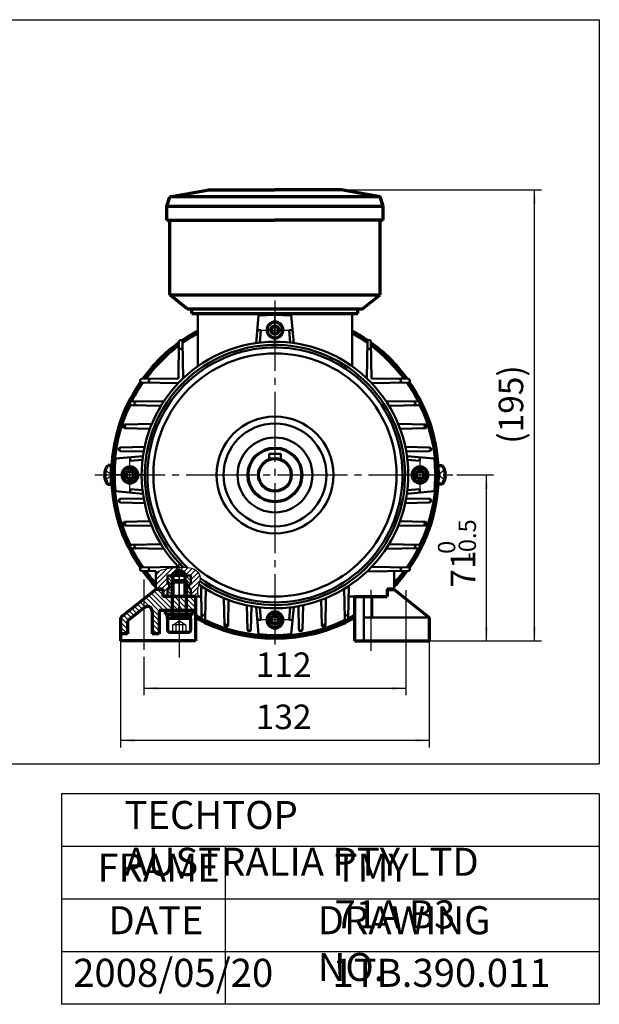
# Model space of a CAD drawing. Units: millimetres. Extents: x -329 to 301, y -250 to 198.
# Drawn here: x 53 to 301, y -250 to 171 of the extents above; entities that cross this region are included whole.
import ezdxf

# ---------------------------------------------------------------- set-up
doc = ezdxf.new("R2010")
doc.units = ezdxf.units.MM
doc.linetypes.add('EB_DASH', pattern=[6, 3, -3])
doc.linetypes.add('EB_DASHDOT', pattern=[39, 30, -3, 3, -3])
for name, color, linetype, lineweight in [('CAXA0', 7, 'Continuous', 70), ('CAXA1', 1, 'EB_DASHDOT', 25), ('CAXA2', 96, 'EB_DASH', 25), ('CAXA3', 7, 'Continuous', 25), ('CAXA4', 3, 'Continuous', 25), ('CAXA5', 4, 'Continuous', 25)]:
    doc.layers.add(name, color=color, linetype=linetype, lineweight=lineweight)
doc.styles.add('标准', font='txt', dxfattribs={"width": 0.667})
doc.dimstyles.new('标准', dxfattribs={"dimscale": 1.5, "dimtxt": 5, "dimasz": 4, "dimexe": 2, "dimexo": 0, "dimtad": 1, "dimdec": 1, "dimzin": 12, "dimdsep": 46, "dimtxsty": '标准', "dimcen": 0, "dimdle": 6, "dimaunit": 1, "dimazin": 2, "dimtfac": 1, "dimtdec": 3, "dimtmove": 0, "dimatfit": 3, "dimfxl": 0, "dimtolj": 1, "dimtzin": 0, "dimarcsym": 0})

# ---------------------------------------------------------------- blocks, each defined once
blk = doc.blocks.new('CAXBLOCK2', base_point=(120.5, -70.57))
at = {"layer": 'CAXA5', "color": 0, "linetype": 'Continuous', "lineweight": 25}
for p, q in [((116.34, -67.13), (118.79, -69.58)), ((116.99, -66.37), (118.79, -68.17)), ((118.4, -66.37), (118.79, -66.76)), ((124.06, -66.37), (126.34, -68.65)), ((125.47, -66.37), (126.34, -67.23)), ((116.34, -68.55), (118.66, -70.87)), ((117.14, -70.76), (117.24, -70.87)), ((117.24, -70.87), (118.34, -71.96)), ((118.66, -70.87), (118.79, -71)), ((123.89, -67.61), (126.14, -69.87)), ((123.89, -69.03), (124.34, -69.48)), ((123.89, -70.44), (124.32, -70.87)), ((124.32, -70.87), (124.34, -70.89)), ((124.34, -69.48), (125.54, -70.68)), ((124.34, -70.89), (126.34, -72.89)), ((116.34, -72.79), (118.34, -74.79)), ((116.34, -74.2), (117.5, -75.37)), ((116.83, -71.87), (118.34, -73.38)), ((118.34, -71.96), (118.79, -72.41)), ((118.34, -73.38), (118.79, -73.83)), ((118.34, -74.79), (118.79, -75.24)), ((123.89, -71.86), (124.34, -72.31)), ((123.89, -73.27), (124.34, -73.72)), ((123.89, -74.68), (124.34, -75.13)), ((124.34, -72.31), (126.34, -74.31)), ((124.34, -73.72), (125.99, -75.37)), ((124.34, -75.13), (124.57, -75.37))]:
    blk.add_line(p, q, dxfattribs=at)
blk = doc.blocks.new('CAXBLOCK3', base_point=(116.85, -64.41))
at = {"layer": 'CAXA5', "color": 0, "linetype": 'Continuous', "lineweight": 25}
for p, q in [((118.1, -63.68), (118.68, -63.1)), ((120.22, -63.68), (121.02, -62.88)), ((121.84, -64.19), (123.16, -62.86)), ((123.18, -64.96), (125.17, -62.98)), ((111.34, -66.2), (113.13, -64.41)), ((111.68, -67.98), (115.58, -64.08)), ((112.68, -69.1), (116.58, -65.2)), ((115.58, -64.08), (115.98, -63.68)), ((115.98, -63.68), (116.26, -63.4)), ((116.58, -65.2), (118.1, -63.68)), ((117.53, -66.37), (117.6, -66.3)), ((117.6, -66.3), (120.22, -63.68)), ((123.89, -66.37), (126.89, -63.37)), ((125.54, -71.09), (130.25, -66.38)), ((126.02, -66.37), (128.28, -64.11)), ((126.34, -68.17), (129.46, -65.05)), ((111.34, -68.32), (111.68, -67.98)), ((111.34, -70.44), (112.68, -69.1)), ((112.03, -71.87), (113.71, -70.19)), ((113.71, -70.19), (116.34, -67.56)), ((114.15, -71.87), (114.76, -71.26)), ((114.76, -71.26), (116.34, -69.69)), ((115.84, -72.3), (117.14, -71.01)), ((126.34, -72.41), (130.16, -68.59)), ((126.74, -74.13), (129.49, -71.38)), ((114.34, -73.81), (115.84, -72.3)), ((114.89, -75.37), (116.34, -73.93)), ((126.34, -74.54), (126.74, -74.13)), ((127.62, -75.37), (128, -74.99)), ((128, -74.99), (129.31, -73.69))]:
    blk.add_line(p, q, dxfattribs=at)
blk = doc.blocks.new('CAXBLOCK4', base_point=(121.34, -75.37))
at = {"layer": 'CAXA0'}
for p, q in [((124.34, -66.37), (118.34, -66.37)), ((118.79, -65.37), (121.34, -63.9)), ((123.89, -65.37), (118.79, -65.37)), ((118.79, -75.37), (118.79, -65.37)), ((123.89, -65.37), (121.34, -63.9)), ((123.89, -75.37), (123.89, -65.37)), ((124.34, -75.37), (118.34, -75.37))]:
    blk.add_line(p, q, dxfattribs=at)
at = {"layer": 'CAXA1', "linetype": 'EB_DASHDOT', "lineweight": 25}
blk.add_line((121.34, -78.37), (121.34, -60.9), dxfattribs=at)
at = {"layer": 'CAXA3'}
for p, q in [((118.34, -75.37), (118.34, -66.42)), ((124.34, -75.37), (124.34, -66.42))]:
    blk.add_line(p, q, dxfattribs=at)
blk = doc.blocks.new('CAXBLOCK5', base_point=(121.65, -87.49))
at = {"layer": 'CAXA5', "color": 0, "linetype": 'Continuous', "lineweight": 25}
for p, q in [((112.84, -81.56), (107.06, -75.79)), ((114.76, -81.37), (108.24, -74.85)), ((116.88, -81.37), (109.42, -73.9)), ((119.01, -81.37), (110.6, -72.96)), ((114.34, -74.58), (112.13, -72.37)), ((114.34, -72.46), (114.25, -72.37)), ((121.13, -81.37), (115.13, -75.37)), ((121.34, -79.46), (117.25, -75.37)), ((121.34, -77.34), (119.37, -75.37)), ((127.49, -81.37), (121.49, -75.37)), ((128.34, -80.09), (123.61, -75.37)), ((128.34, -77.97), (125.73, -75.37)), ((128.34, -75.85), (127.85, -75.37)), ((104.48, -81.7), (102.35, -79.56)), ((105.66, -80.75), (103.53, -78.62)), ((106.34, -79.31), (104.7, -77.68)), ((106.34, -77.19), (105.88, -76.73)), ((112.84, -83.69), (106.34, -77.19)), ((106.86, -79.83), (106.34, -79.31)), ((125.37, -81.37), (121.34, -77.34)), ((123.25, -81.37), (121.34, -79.46)), ((99.77, -85.47), (97.63, -83.33)), ((100.95, -84.52), (98.81, -82.39)), ((102.12, -83.58), (99.99, -81.45)), ((103.3, -82.64), (101.17, -80.5)), ((112.84, -85.81), (109.84, -82.81)), ((99.34, -89.28), (96.34, -86.28)), ((99.31, -91.37), (96.34, -88.4)), ((99.34, -87.16), (96.45, -84.28)), ((112.84, -87.93), (109.84, -84.93)), ((112.84, -90.05), (109.84, -87.05)), ((97.19, -91.37), (96.34, -90.52)), ((112.03, -91.37), (109.84, -89.17)), ((109.91, -91.37), (109.84, -91.29))]:
    blk.add_line(p, q, dxfattribs=at)
blk = doc.blocks.new('CAXBLOCK27', base_point=(121.34, -84.57))
at = {"layer": 'CAXA0'}
for p, q in [((118.79, -68.57), (118.34, -69.02)), ((118.34, -69.02), (124.34, -69.02)), ((118.34, -69.02), (118.34, -84.57)), ((118.79, -68.57), (123.89, -68.57)), ((123.89, -68.57), (124.34, -69.02)), ((124.34, -69.02), (124.34, -84.57)), ((124.34, -83.79), (118.34, -83.79)), ((126.34, -84.57), (116.34, -84.57)), ((116.34, -84.57), (116.34, -89.57)), ((126.34, -89.57), (126.34, -84.57)), ((117.34, -90.57), (125.34, -90.57))]:
    blk.add_line(p, q, dxfattribs=at)
for centre, start, end in [((117.34, -89.57), 180, 270), ((125.34, -89.57), 270, 360)]:
    blk.add_arc(centre, 1, start, end, dxfattribs=at)
at = {"layer": 'CAXA1'}
blk.add_line((121.34, -65.57), (121.34, -93.57), dxfattribs=at)
at = {"layer": 'CAXA2'}
for p, q in [((118.48, -87.57), (121.34, -85.92)), ((118.48, -87.57), (118.48, -90.57)), ((119.91, -87.57), (119.91, -90.57)), ((124.2, -87.57), (121.34, -85.92)), ((122.77, -87.57), (122.77, -90.57)), ((124.2, -87.57), (124.2, -90.57))]:
    blk.add_line(p, q, dxfattribs=at)
for centre, radius, start, end in [((119.19, -89), 1.6, 63.4349, 116.5651), ((121.34, -93), 5.62, 75.2529, 104.7471), ((123.48, -89), 1.6, 63.4349, 116.5651)]:
    blk.add_arc(centre, radius, start, end, dxfattribs=at)
at = {"layer": 'CAXA3'}
for p, q in [((118.79, -68.57), (118.79, -83.79)), ((123.89, -68.57), (123.89, -83.79)), ((118.79, -83.79), (118.34, -84.57)), ((123.89, -83.79), (124.34, -84.57))]:
    blk.add_line(p, q, dxfattribs=at)
blk = doc.blocks.new('CAXBLOCK28', base_point=(121.34, -84.57))
at = {"layer": 'CAXA0'}
for p, q in [((116.4, -82.97), (126.28, -82.97)), ((116.4, -84.57), (116.4, -82.97)), ((120.92, -84.57), (120.49, -82.97)), ((121.69, -84.36), (121.32, -82.97)), ((126.28, -84.57), (126.28, -82.97)), ((116.4, -84.57), (126.28, -84.57)), ((121.75, -84.57), (121.69, -84.36))]:
    blk.add_line(p, q, dxfattribs=at)
at = {"layer": 'CAXA1', "linetype": 'EB_DASHDOT', "lineweight": 25}
blk.add_line((121.34, -87.57), (121.34, -79.97), dxfattribs=at)
blk = doc.blocks.new('CAXBLOCK29', base_point=(121.34, -81.37))
at = {"layer": 'CAXA0'}
for p, q in [((127.34, -81.37), (115.34, -81.37)), ((115.34, -81.37), (115.34, -82.97)), ((127.34, -82.97), (115.34, -82.97)), ((127.34, -82.97), (127.34, -81.37))]:
    blk.add_line(p, q, dxfattribs=at)
blk = doc.blocks.new('CAXBLOCK30', base_point=(96.16, -17.85))
at = {"layer": 'CAXA0'}
for p, q in [((92.5, -19.34), (90.81, -19.34)), ((92.5, -27.34), (92.5, -19.34)), ((89.4, -22.94), (89.79, -22.94)), ((89.4, -23.74), (89.79, -23.74)), ((89.79, -22.94), (89.79, -23.74)), ((92.5, -21.34), (92.5, -25.34)), ((90.79, -27.34), (92.5, -27.34))]:
    blk.add_line(p, q, dxfattribs=at)
for radius, start, end in [(6.39, 141.2477, 176.4167), (6.4, 183.5833, 218.7523)]:
    blk.add_arc((95.79, -23.34), radius, start, end, dxfattribs=at)
at = {"layer": 'CAXA2'}
for p, q in [((89.79, -21.34), (92.81, -23.34)), ((89.79, -25.34), (92.81, -23.34)), ((91.88, -22.74), (91.88, -23.94))]:
    blk.add_line(p, q, dxfattribs=at)
blk = doc.blocks.new('CAXBLOCK31', base_point=(228.51, -17.85))
at = {"layer": 'CAXA0'}
for p, q in [((232.17, -27.34), (232.17, -19.34)), ((232.17, -19.34), (233.86, -19.34)), ((232.17, -21.34), (232.17, -25.34)), ((234.88, -22.94), (234.88, -23.74)), ((235.27, -22.94), (234.88, -22.94)), ((235.27, -23.74), (234.88, -23.74)), ((233.88, -27.34), (232.17, -27.34))]:
    blk.add_line(p, q, dxfattribs=at)
for radius, start, end in [(6.39, 3.5833, 38.7523), (6.4, 321.2477, 356.4167)]:
    blk.add_arc((228.88, -23.34), radius, start, end, dxfattribs=at)
at = {"layer": 'CAXA2'}
for p, q in [((234.88, -21.34), (231.86, -23.34)), ((234.88, -25.34), (231.86, -23.34)), ((232.79, -22.74), (232.79, -23.94))]:
    blk.add_line(p, q, dxfattribs=at)
blk = doc.blocks.new('CAXBLOCK36', base_point=(232.56, 76.57))
at = {"layer": 'CAXA0'}
for p, q in [((117.42, 95.63), (134.09, 98.63)), ((134.09, 98.63), (162.34, 98.63)), ((190.59, 98.63), (162.34, 98.63)), ((207.26, 95.63), (190.59, 98.63)), ((116.09, 91.63), (117.42, 95.63)), ((207.26, 95.63), (117.42, 95.63)), ((208.59, 91.63), (207.26, 95.63)), ((116.09, 85.63), (116.09, 91.63)), ((116.09, 91.63), (208.59, 91.63)), ((208.59, 85.63), (208.59, 91.63)), ((116.09, 85.63), (162.34, 85.63)), ((117.34, 53.63), (117.34, 85.63)), ((208.59, 85.63), (162.34, 85.63)), ((207.34, 53.63), (207.34, 85.63)), ((124.86, 47.63), (117.34, 53.63)), ((117.34, 53.63), (207.34, 53.63)), ((199.81, 47.63), (207.34, 53.63)), ((124.86, 47.63), (199.81, 47.63)), ((126.84, 45.63), (126.84, 47.63)), ((197.84, 45.63), (197.84, 47.63)), ((126.84, 45.63), (197.84, 45.63))]:
    blk.add_line(p, q, dxfattribs=at)
blk = doc.blocks.new('CAXBLOCK46', base_point=(162.34, 38.63))
at = {"layer": 'CAXA0'}
for p, q in [((160.6, 38.63), (161.47, 40.13)), ((160.6, 38.63), (161.47, 37.13)), ((161.47, 40.13), (163.2, 40.13)), ((164.07, 38.63), (163.2, 40.13)), ((164.07, 38.63), (163.2, 40.13)), ((164.07, 38.63), (163.2, 37.13)), ((161.47, 37.13), (163.2, 37.13))]:
    blk.add_line(p, q, dxfattribs=at)
blk.add_circle((162.34, 38.63), 1.73, dxfattribs=at)
for start, end in [(0, 180), (180, 360)]:
    blk.add_arc((162.34, 38.63), 3.39, start, end, dxfattribs=at)
at = {"layer": 'CAXA1', "linetype": 'EB_DASHDOT', "lineweight": 25}
for p, q in [((162.34, 32.24), (162.34, 45.02)), ((155.95, 38.63), (168.73, 38.63))]:
    blk.add_line(p, q, dxfattribs=at)
blk = doc.blocks.new('CAXBLOCK47', base_point=(100.34, -23.37))
at = {"layer": 'CAXA0'}
for p, q in [((100.34, -21.64), (98.84, -22.5)), ((100.34, -21.64), (98.84, -22.5)), ((98.84, -24.24), (98.84, -22.5)), ((100.34, -25.1), (98.84, -24.24)), ((100.34, -21.64), (101.84, -22.5)), ((100.34, -25.1), (101.84, -24.24)), ((101.84, -24.24), (101.84, -22.5))]:
    blk.add_line(p, q, dxfattribs=at)
blk.add_circle((100.34, -23.37), 1.73, dxfattribs=at)
for start, end in [(90, 270), (270, 90)]:
    blk.add_arc((100.34, -23.37), 3.39, start, end, dxfattribs=at)
at = {"layer": 'CAXA1', "linetype": 'EB_DASHDOT', "lineweight": 25}
for p, q in [((100.34, -29.76), (100.34, -16.98)), ((106.73, -23.37), (93.95, -23.37))]:
    blk.add_line(p, q, dxfattribs=at)
blk = doc.blocks.new('CAXBLOCK48', base_point=(162.34, -85.37))
at = {"layer": 'CAXA0'}
for p, q in [((160.6, -85.37), (161.47, -83.87)), ((163.2, -83.87), (161.47, -83.87)), ((164.07, -85.37), (163.2, -83.87)), ((160.6, -85.37), (161.47, -86.87)), ((160.6, -85.37), (161.47, -86.87)), ((163.2, -86.87), (161.47, -86.87)), ((164.07, -85.37), (163.2, -86.87))]:
    blk.add_line(p, q, dxfattribs=at)
blk.add_circle((162.34, -85.37), 1.73, dxfattribs=at)
for start, end in [(0, 180), (180, 360)]:
    blk.add_arc((162.34, -85.37), 3.39, start, end, dxfattribs=at)
at = {"layer": 'CAXA1', "linetype": 'EB_DASHDOT', "lineweight": 25}
for p, q in [((162.34, -78.98), (162.34, -91.76)), ((168.73, -85.37), (155.95, -85.37))]:
    blk.add_line(p, q, dxfattribs=at)
blk = doc.blocks.new('CAXBLOCK49', base_point=(224.34, -23.37))
at = {"layer": 'CAXA0'}
for p, q in [((224.34, -21.64), (222.84, -22.5)), ((222.84, -22.5), (222.84, -24.24)), ((224.34, -25.1), (222.84, -24.24)), ((224.34, -21.64), (225.84, -22.5)), ((224.34, -25.1), (225.84, -24.24)), ((224.34, -25.1), (225.84, -24.24)), ((225.84, -22.5), (225.84, -24.24))]:
    blk.add_line(p, q, dxfattribs=at)
blk.add_circle((224.34, -23.37), 1.73, dxfattribs=at)
for start, end in [(90, 270), (270, 90)]:
    blk.add_arc((224.34, -23.37), 3.39, start, end, dxfattribs=at)
at = {"layer": 'CAXA1', "linetype": 'EB_DASHDOT', "lineweight": 25}
for p, q in [((224.34, -16.98), (224.34, -29.76)), ((217.95, -23.37), (230.73, -23.37))]:
    blk.add_line(p, q, dxfattribs=at)
blk = doc.blocks.new('*CAXBLOCK5051')
at = {"layer": 'CAXA4', "linetype": 'Continuous', "lineweight": 25}
for points in [[(106.34, -114.61), (112.34, -115.36), (112.34, -113.86)], [(218.34, -114.61), (212.34, -115.36), (212.34, -113.86)]]:
    blk.add_hatch(color=0, dxfattribs=at).paths.add_polyline_path(points, flags=0)
at = {"layer": 'CAXA4', "color": 0, "linetype": 'Continuous', "lineweight": 25}
for p, q in [((106.34, -101.47), (106.34, -117.61)), ((218.34, -101.47), (218.34, -117.61)), ((106.34, -114.61), (218.34, -114.61))]:
    blk.add_line(p, q, dxfattribs=at)
at = {"layer": 'CAXA4', "color": 0, "linetype": 'Continuous', "lineweight": 25, "insert": (154.12, -99.29), "char_height": 10.5, "attachment_point": 1, "style": '标准'}
blk.add_mtext('\\fFangSong_GB2312|b0|i0|p34;112', dxfattribs=at)
blk = doc.blocks.new('*CAXBLOCK5758')
at = {"layer": 'CAXA4', "linetype": 'Continuous', "lineweight": 25}
for points in [[(96.34, -136.89), (102.34, -136.14), (102.34, -137.64)], [(228.34, -136.89), (222.34, -136.14), (222.34, -137.64)]]:
    blk.add_hatch(color=0, dxfattribs=at).paths.add_polyline_path(points, flags=0)
at = {"layer": 'CAXA4', "color": 0, "linetype": 'Continuous', "lineweight": 25}
for p, q in [((96.34, -84.37), (96.34, -139.89)), ((228.34, -84.37), (228.34, -139.89)), ((228.34, -136.89), (96.34, -136.89))]:
    blk.add_line(p, q, dxfattribs=at)
at = {"layer": 'CAXA4', "color": 0, "linetype": 'Continuous', "lineweight": 25, "insert": (154.12, -121.56), "char_height": 10.5, "attachment_point": 1, "style": '标准'}
blk.add_mtext('\\fFangSong_GB2312|b0|i0|p34;132', dxfattribs=at)
blk = doc.blocks.new('*CAXBLOCK5859')
at = {"layer": 'CAXA4', "linetype": 'Continuous', "lineweight": 25}
for points in [[(273.31, 98.63), (274.06, 92.63), (272.56, 92.63)], [(273.31, -94.37), (274.06, -88.37), (272.56, -88.37)]]:
    blk.add_hatch(color=0, dxfattribs=at).paths.add_polyline_path(points, flags=0)
at = {"layer": 'CAXA4', "color": 0, "linetype": 'Continuous', "lineweight": 25}
for p, q in [((162.34, 98.63), (276.31, 98.63)), ((273.31, -94.37), (273.31, 98.63)), ((196.34, -94.37), (276.31, -94.37))]:
    blk.add_line(p, q, dxfattribs=at)
at = {"layer": 'CAXA4', "color": 0, "linetype": 'Continuous', "lineweight": 25, "insert": (257.99, -10), "char_height": 10.5, "attachment_point": 1, "rotation": 90, "style": '标准'}
blk.add_mtext('\\fFangSong_GB2312|b0|i0|p34;(195)', dxfattribs=at)
blk = doc.blocks.new('CAXBLOCK60')
at = {"layer": 'CAXA4', "color": 0, "attachment_point": 1, "rotation": 90, "style": '标准'}
for s, insert, char_height in [('\\fFangSong_GB2312|b0|i0|p34;-0.5', (240.88, -59.9), 7.4246), ('\\fFangSong_GB2312|b0|i0|p34;0', (232.02, -57.13), 7.4246), ('\\fFangSong_GB2312|b0|i0|p34;71', (237.47, -71.55), 10.5)]:
    blk.add_mtext(s, dxfattribs=dict(at, insert=insert, char_height=char_height))
blk = doc.blocks.new('*CAXBLOCK5960')
at = {"layer": 'CAXA4', "linetype": 'Continuous', "lineweight": 25}
for points in [[(252.79, -23.34), (253.54, -29.34), (252.04, -29.34)], [(252.79, -94.37), (253.54, -88.37), (252.04, -88.37)]]:
    blk.add_hatch(color=0, dxfattribs=at).paths.add_polyline_path(points, flags=0)
at = {"layer": 'CAXA4', "color": 0, "linetype": 'Continuous', "lineweight": 25}
for p, q in [((240.11, -23.34), (255.79, -23.34)), ((252.79, -94.37), (252.79, -23.34)), ((228.34, -94.37), (255.79, -94.37))]:
    blk.add_line(p, q, dxfattribs=at)
blk.add_blockref('CAXBLOCK60', (0, 0), dxfattribs=at)

msp = doc.modelspace()

# ---------------------------------------------------------------- linework, layer by layer
at = {"layer": 'CAXA0', "linetype": 'Continuous', "lineweight": 50}
for p, q in [((129.34, 45.63), (129.34, 23.11)), ((154.34, 33.07), (155.34, 44.77)), ((169.34, 44.77), (170.34, 33.07)), ((195.34, 45.63), (195.34, 23.11)), ((156.31, 38.53), (154.8, 38.53)), ((155.86, 33.26), (156.31, 38.53)), ((168.81, 33.26), (168.36, 38.53)), ((168.36, 38.53), (169.87, 38.53)), ((121.06, 17.91), (121.28, 33.6)), ((123.03, 17.91), (122.78, 33.6)), ((201.64, 17.91), (201.89, 33.6)), ((203.61, 17.91), (203.39, 33.6)), ((121.06, 17.91), (105.36, 17.68)), ((203.61, 17.91), (219.31, 17.68)), ((121.05, 15.93), (105.36, 16.18)), ((203.62, 15.93), (219.31, 16.18)), ((114.9, 8.23), (101.07, 7.98)), ((113.62, 6.23), (101.07, 6.48)), ((209.77, 8.23), (223.6, 7.98)), ((211.05, 6.23), (223.6, 6.48)), ((109.67, -1.57), (98.07, -1.82)), ((108.89, -3.57), (98.07, -3.32)), ((215, -1.57), (226.61, -1.82)), ((215.79, -3.57), (226.61, -3.32)), ((106.61, -11.37), (96.26, -11.62)), ((218.06, -11.37), (228.41, -11.62)), ((94.19, -16.37), (105.9, -15.37)), ((106.22, -13.37), (96.26, -13.12)), ((100.44, -17.34), (100.44, -15.84)), ((159.84, -14.34), (164.84, -14.34)), ((159.84, -14.34), (159.84, -16.8)), ((164.84, -14.34), (164.84, -16.8)), ((218.45, -13.37), (228.41, -13.12)), ((218.77, -15.37), (230.48, -16.37)), ((224.23, -17.34), (224.23, -15.84)), ((105.71, -16.89), (100.44, -17.34)), ((218.97, -16.89), (224.23, -17.34)), ((105.71, -29.85), (100.44, -29.4)), ((100.44, -29.4), (100.44, -30.9)), ((218.97, -29.85), (224.23, -29.4)), ((224.23, -29.4), (224.23, -30.9)), ((105.9, -31.37), (94.19, -30.37)), ((106.22, -33.37), (96.26, -33.62)), ((218.45, -33.37), (228.41, -33.62)), ((230.48, -30.37), (218.77, -31.37)), ((106.61, -35.37), (96.26, -35.12)), ((218.06, -35.37), (228.41, -35.12)), ((108.89, -43.17), (98.07, -43.42)), ((109.67, -45.17), (98.07, -44.92)), ((215, -45.17), (226.61, -44.92)), ((215.79, -43.17), (226.61, -43.42)), ((113.62, -52.97), (101.07, -53.22)), ((114.9, -54.97), (101.07, -54.72)), ((209.77, -54.97), (223.6, -54.72)), ((211.05, -52.97), (223.6, -53.22)), ((121.05, -62.68), (105.36, -62.93)), ((203.62, -62.68), (219.31, -62.93)), ((111.34, -64.51), (105.36, -64.43)), ((111.34, -64.51), (111.34, -71.87)), ((116.34, -66.37), (116.34, -69.87)), ((116.34, -66.37), (118.79, -66.37)), ((123.89, -66.37), (126.34, -66.37)), ((126.34, -66.37), (126.34, -69.87)), ((201.62, -64.68), (219.31, -64.43)), ((213.34, -64.51), (213.34, -71.87)), ((117.14, -69.87), (116.34, -69.87)), ((117.14, -69.87), (117.14, -71.87)), ((125.54, -69.87), (125.54, -71.87)), ((126.34, -69.87), (125.54, -69.87)), ((130.74, -70.81), (130.99, -84.63)), ((193.94, -70.81), (193.69, -84.63)), ((111.34, -71.87), (114.34, -71.87)), ((114.34, -71.87), (114.34, -75.37)), ((114.34, -75.37), (130.82, -75.37)), ((116.34, -71.87), (116.34, -75.37)), ((117.14, -71.87), (116.34, -71.87)), ((126.34, -71.87), (125.54, -71.87)), ((126.34, -71.87), (126.34, -75.37)), ((132.74, -72.08), (132.49, -84.64)), ((191.94, -72.08), (192.19, -84.64)), ((207.84, -75.37), (193.85, -75.37)), ((210.34, -75.37), (193.85, -75.37)), ((200.34, -75.37), (200.34, -94.37)), ((203.84, -75.37), (203.84, -84.37)), ((213.34, -71.87), (210.34, -71.87)), ((210.34, -71.87), (210.34, -75.37)), ((140.54, -76.04), (140.79, -87.64)), ((142.54, -76.82), (142.29, -87.64)), ((150.34, -79.09), (150.59, -89.45)), ((152.34, -79.49), (152.09, -89.45)), ((155.34, -91.51), (154.34, -79.81)), ((155.86, -80), (156.31, -85.27)), ((168.81, -80), (168.36, -85.27)), ((170.34, -79.81), (169.34, -91.51)), ((172.34, -79.49), (172.59, -89.45)), ((174.34, -79.09), (174.09, -89.45)), ((182.14, -76.82), (182.39, -87.64)), ((184.14, -76.04), (183.89, -87.64)), ((156.31, -85.27), (154.8, -85.27)), ((168.36, -85.27), (169.87, -85.27)), ((228.34, -84.37), (200.34, -84.37))]:
    msp.add_line(p, q, dxfattribs=at)
at = {"layer": 'CAXA0'}
for p, q in [((111.34, -72.37), (96.34, -84.37)), ((114.34, -72.37), (111.34, -72.37)), ((114.34, -72.37), (114.34, -75.37)), ((128.34, -75.37), (114.34, -75.37)), ((128.34, -75.37), (128.34, -94.37)), ((196.34, -75.37), (196.34, -94.37)), ((196.34, -75.37), (210.34, -75.37)), ((210.34, -72.37), (210.34, -75.37)), ((210.34, -72.37), (213.34, -72.37)), ((213.34, -72.37), (228.34, -84.37)), ((106.59, -80.01), (99.34, -85.81)), ((109.84, -81.57), (109.84, -91.37)), ((112.84, -81.37), (112.84, -91.37)), ((128.34, -81.37), (112.84, -81.37)), ((96.34, -84.37), (96.34, -94.37)), ((99.34, -85.81), (99.34, -91.37)), ((228.34, -84.37), (228.34, -94.37)), ((99.34, -91.37), (96.34, -91.37)), ((112.84, -91.37), (109.84, -91.37)), ((128.34, -94.37), (96.34, -94.37)), ((196.34, -94.37), (228.34, -94.37))]:
    msp.add_line(p, q, dxfattribs=at)
at = {"layer": 'CAXA0', "linetype": 'Continuous', "lineweight": 50}
for centre, radius in [((162.34, -23.37), 52), ((162.34, -23.37), 25), ((162.34, -23.37), 22), ((162.34, -23.37), 16), ((100.34, -23.37), 2.9), ((100.34, -23.37), 2.9), ((224.34, -23.37), 2.9), ((224.34, -23.37), 2.9), ((162.34, -85.37), 2.9), ((162.34, -85.37), 2.9)]:
    msp.add_circle(centre, radius, dxfattribs=at)
at = {"layer": 'CAXA0'}
for centre, radius in [((162.34, -23.37), 11.5), ((162.34, -23.34), 7)]:
    msp.add_circle(centre, radius, dxfattribs=at)
at = {"layer": 'CAXA0', "linetype": 'Continuous', "lineweight": 50}
for centre, radius, start, end in [((162.34, -23.37), 68.5, 84.1347, 95.8653), ((122.03, 33.59), 0.75, 0.913, 179.1903), ((202.64, 33.59), 0.75, 0.8097, 179.087), ((162.34, -23.37), 57, 235.1921, 223.8571), ((162.34, -23.37), 55.63, 234.7161, 225.2117), ((162.34, -23.37), 54.52, 234.1445, 226.5013), ((122.03, 29.77), 0.807, 0.913, 179.1903), ((202.64, 29.77), 0.807, 0.8097, 179.087), ((105.37, 16.93), 0.75, 90.8097, 269.087), ((109.2, 16.93), 0.807, 90.8097, 269.087), ((215.47, 16.93), 0.807, 270.913, 89.1903), ((219.3, 16.93), 0.75, 270.913, 89.1903), ((101.08, 7.23), 0.75, 91.0365, 268.8585), ((103.05, 7.23), 0.787, 91.0364, 268.8585), ((221.62, 7.23), 0.787, 271.1415, 88.9636), ((223.59, 7.23), 0.75, 271.1415, 88.9635), ((98.08, -2.57), 0.75, 91.2352, 268.6753), ((98.93, -2.57), 0.769, 91.2352, 268.6753), ((225.74, -2.57), 0.769, 271.3247, 88.7648), ((226.59, -2.57), 0.75, 271.3247, 88.7648), ((96.28, -12.37), 0.75, 91.3843, 268.561), ((96.5, -12.37), 0.756, 91.3843, 268.5611), ((228.17, -12.37), 0.756, 271.4389, 88.6157), ((228.39, -12.37), 0.75, 271.439, 88.6157), ((162.34, -23.37), 68.5, 174.1347, 185.8653), ((162.34, -23.37), 68.5, 354.1347, 5.8653), ((96.28, -34.37), 0.75, 91.439, 268.6157), ((96.5, -34.37), 0.756, 91.4389, 268.6157), ((228.17, -34.37), 0.756, 271.3843, 88.5611), ((228.39, -34.37), 0.75, 271.3843, 88.561), ((98.08, -44.17), 0.75, 91.3247, 268.7648), ((98.93, -44.17), 0.769, 91.3247, 268.7648), ((225.74, -44.17), 0.769, 271.2352, 88.6753), ((226.59, -44.17), 0.75, 271.2352, 88.6753), ((101.08, -53.97), 0.75, 91.1415, 268.9635), ((103.05, -53.97), 0.787, 91.1415, 268.9636), ((221.62, -53.97), 0.787, 271.0364, 88.8585), ((223.59, -53.97), 0.75, 271.0365, 88.8585), ((105.37, -63.68), 0.75, 90.913, 269.1903), ((109.2, -63.67), 0.807, 90.913, 269.1903), ((215.47, -63.67), 0.807, 270.8097, 89.087), ((219.3, -63.68), 0.75, 270.8097, 89.087), ((131.74, -82.65), 0.787, 181.0364, 358.8585), ((192.93, -82.65), 0.787, 181.1415, 358.9636), ((131.74, -84.62), 0.75, 181.0365, 358.8585), ((141.54, -86.78), 0.769, 181.2352, 358.6753), ((141.54, -87.62), 0.75, 181.2352, 358.6753), ((183.14, -86.78), 0.769, 181.3247, 358.7648), ((183.14, -87.62), 0.75, 181.3247, 358.7648), ((192.94, -84.62), 0.75, 181.1415, 358.9635), ((151.34, -89.2), 0.756, 181.3843, 358.5611), ((151.34, -89.43), 0.75, 181.3843, 358.561), ((162.34, -23.37), 68.5, 264.1347, 275.8653), ((173.34, -89.2), 0.756, 181.4389, 358.6157), ((173.34, -89.43), 0.75, 181.439, 358.6157)]:
    msp.add_arc(centre, radius, start, end, dxfattribs=at)
at = {"layer": 'CAXA0'}
for centre, radius, start, end in [((162.34, -23.34), 69.83, 118.2011, 124.6843), ((162.34, -23.34), 69.83, 55.3157, 61.7989), ((162.34, -23.34), 69.03, 118.5577, 124.9541), ((162.34, -23.34), 69.03, 55.0459, 61.4423), ((162.34, -23.34), 69.83, 126.0159, 144.0156), ((162.34, -23.34), 69.03, 126.5148, 143.5174), ((162.34, -23.34), 69.83, 35.9844, 53.9841), ((162.34, -23.34), 69.03, 36.4826, 53.4852), ((162.34, -23.34), 69.83, 145.3521, 214.688), ((162.34, -23.34), 69.03, 145.0777, 153.0771), ((162.34, -23.34), 69.03, 26.9229, 34.9223), ((162.34, -23.34), 69.83, 325.312, 34.6479), ((162.34, -23.34), 69.03, 153.8776, 206.1429), ((162.34, -23.34), 69.03, 333.8571, 26.1224), ((162.34, -23.34), 69.03, 206.996, 214.9849), ((162.34, -23.34), 69.03, 325.0151, 333.004), ((162.34, -23.34), 69.83, 216.0484, 223.0858), ((162.34, -23.34), 69.03, 216.5479, 222.3711), ((162.34, -23.34), 69.83, 316.9142, 323.9516), ((162.34, -23.34), 69.03, 317.6289, 323.4521), ((107.84, -81.57), 2, 0, 128.6598), ((162.34, -23.34), 69.83, 233.9116, 234.0464), ((162.34, -23.34), 69.03, 240.493, 243.027), ((162.34, -23.34), 69.03, 296.973, 299.507), ((162.34, -23.34), 69.83, 240.8638, 299.1362), ((162.34, -23.34), 69.03, 243.9043, 296.0957)]:
    msp.add_arc(centre, radius, start, end, dxfattribs=at)
at = {"layer": 'CAXA1'}
msp.add_line((162.34, 51.19), (162.34, -97.33), dxfattribs=at)
at = {"layer": 'CAXA1', "linetype": 'EB_DASHDOT', "lineweight": 25}
for p, q in [((162.34, 32.73), (162.34, 44.53)), ((156.44, 38.63), (168.24, 38.63)), ((85.36, -23.34), (240.11, -23.34)), ((106.34, -68.14), (106.34, -101.47)), ((121.34, -68.14), (121.34, -75.37)), ((203.34, -72.51), (203.34, -98.61)), ((218.34, -72.63), (218.34, -101.47)), ((121.34, -78.88), (121.34, -101.47))]:
    msp.add_line(p, q, dxfattribs=at)
at = {"layer": 'CAXA3', "linetype": 'Continuous', "lineweight": 25}
for p, q in [((-328.97, 171.35), (301.03, 171.35)), ((301.03, 171.35), (301.03, -146.97)), ((-328.97, -146.97), (301.03, -146.97)), ((71.03, -159.77), (71.03, -249.77)), ((301.03, -159.77), (71.03, -159.77)), ((301.03, -159.77), (301.03, -249.77)), ((301.03, -182.27), (71.03, -182.27)), ((141.03, -182.27), (141.03, -249.77)), ((301.03, -204.77), (71.03, -204.77)), ((301.03, -227.27), (71.03, -227.27)), ((301.03, -249.77), (71.03, -249.77))]:
    msp.add_line(p, q, dxfattribs=at)
msp.add_open_spline([(111.34, -65.08), (113.07, -64.27), (116.82, -62.96), (122.42, -62.8), (127.46, -62.92), (131.51, -66.82), (128.98, -71.22), (129.3, -74.22), (129.52, -75.37)], degree=3, knots=[0, 0, 0, 0, 5.785032, 11.796833, 16.902127, 20.692941, 26.201665, 29.732753, 29.732753, 29.732753, 29.732753], dxfattribs=at)

# ---------------------------------------------------------------- block references
at = {"layer": 'CAXA0'}
for name, p in [('CAXBLOCK36', (232.56, 76.57)), ('CAXBLOCK46', (162.34, 38.63)), ('CAXBLOCK47', (100.34, -23.37)), ('CAXBLOCK49', (224.34, -23.37)), ('CAXBLOCK28', (121.34, -84.57)), ('CAXBLOCK48', (162.34, -85.37))]:
    msp.add_blockref(name, p, dxfattribs=at)
at = {"layer": 'CAXA0', "linetype": 'Continuous', "lineweight": 50}
for name, p in [('CAXBLOCK30', (96.16, -17.85)), ('CAXBLOCK31', (228.51, -17.85)), ('CAXBLOCK4', (121.34, -75.37)), ('CAXBLOCK29', (121.34, -81.37))]:
    msp.add_blockref(name, p, dxfattribs=at)
at = {"layer": 'CAXA4', "linetype": 'Continuous', "lineweight": 70}
msp.add_blockref('CAXBLOCK27', (121.34, -84.57), dxfattribs=at)
at = {"layer": 'CAXA5', "linetype": 'Continuous', "lineweight": 50}
for name, p in [('CAXBLOCK3', (116.85, -64.41)), ('CAXBLOCK2', (120.5, -70.57))]:
    msp.add_blockref(name, p, dxfattribs=at)
at = {"layer": 'CAXA5'}
msp.add_blockref('CAXBLOCK5', (121.65, -87.49), dxfattribs=at)

# ---------------------------------------------------------------- texts
at = {"layer": 'CAXA4', "linetype": 'Continuous', "lineweight": 25, "char_height": 12, "attachment_point": 1, "style": '标准'}
for s, insert in [('\\fFangSong_GB2312|b0|i0|p34;TECHTOP AUSTRALIA PTY LTD', (98, -162.8)), ('\\fFangSong_GB2312|b0|i0|p34;FRAME', (86.45, -185.3)), ('\\fFangSong_GB2312|b0|i0|p34;TMY 71A B3', (187.81, -185.3)), ('\\fFangSong_GB2312|b0|i0|p34;DATE', (91.14, -207.8)), ('\\fFangSong_GB2312|b0|i0|p34;DRAWING NO.', (180.62, -207.8)), ('\\fFangSong_GB2312|b0|i0|p34;2008/05/20', (76.07, -230.3)), ('\\fFangSong_GB2312|b0|i0|p34;1TB.390.011', (186.92, -230.3))]:
    msp.add_mtext(s, dxfattribs=dict(at, insert=insert))

# ---------------------------------------------------------------- dimensions: what is measured, and where the dimension line sits
at = {"layer": 'CAXA4', "linetype": 'Continuous', "lineweight": 50}
for base, p1, p2, angle, text, picture, middle in [((273.31, 2.13), (196.34, -94.37), (162.34, 98.63), 90, '\\fFangSong_GB2312;(195)', '*CAXBLOCK5859', (265.18, 2.13)), ((252.79, -58.85), (228.34, -94.37), (240.11, -23.34), 90, '\\fFangSong_GB2312;71\\S0^ -0.5;', '*CAXBLOCK5960', (242.79, -58.85)), ((162.34, -114.61), (106.34, -101.47), (218.34, -101.47), 0, '\\fFangSong_GB2312;112', '*CAXBLOCK5051', (162.34, -106.48))]:
    dim = msp.add_linear_dim(base=base, p1=p1, p2=p2, angle=angle, text=text, dimstyle='标准', dxfattribs=at)
    dim.commit()
    dim.dimension.update_dxf_attribs({"geometry": picture, "text_midpoint": middle})
dim = msp.add_linear_dim(base=(162.34, -136.89), p1=(228.34, -84.37), p2=(96.34, -84.37), text='\\fFangSong_GB2312;132', dimstyle='标准', dxfattribs=at)
dim.commit()
dim.dimension.update_dxf_attribs({"geometry": '*CAXBLOCK5758', "text_midpoint": (162.34, -128.76)})

doc.saveas('drawing.dxf')
